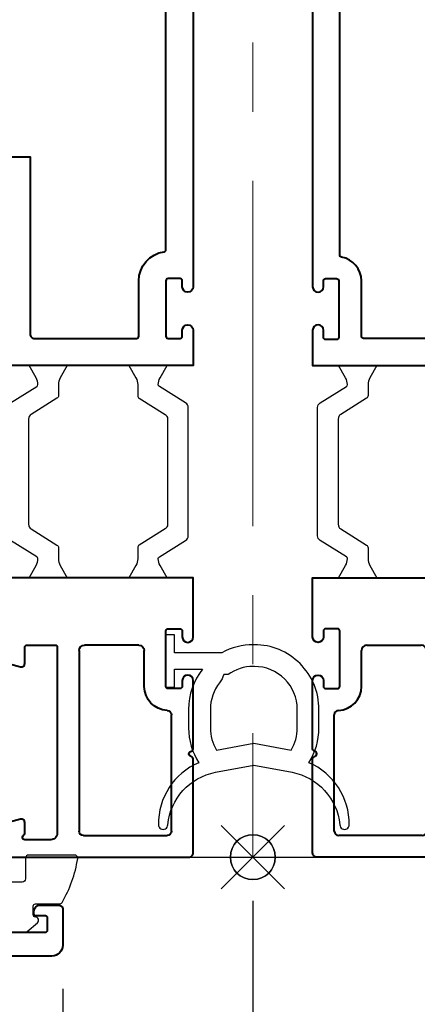
# Model space of a CAD drawing. Units: millimetres. Extents: x -255 to 566, y -235 to 350.
# Drawn here: x 92 to 129, y -83 to 8 of the extents above; entities that cross this region are included whole.
import ezdxf

# ---------------------------------------------------------------- set-up
doc = ezdxf.new("R2010")
doc.units = ezdxf.units.MM
doc.linetypes.add('CENTER', pattern=[50.8, 31.75, -6.35, 6.35, -6.35])
doc.layers.get('Defpoints').update_dxf_attribs({"color": 5})
for name, color, linetype, lineweight in [('TCL03 centre', 1, 'CENTER', 9), ('TCL07 dim', 7, 'Continuous', 20), ('TCL09 extrusion', 3, 'Continuous', 40), ('TCL10 parts', 2, 'Continuous', 30)]:
    doc.layers.add(name, color=color, linetype=linetype, lineweight=lineweight)
doc.layers.add('TCL11noPlot', color=5, linetype='Continuous', lineweight=30, plot=False)
doc.layers.add('TCL12 noPlot', color=5, linetype='Continuous', lineweight=30, plot=False)
doc.styles.get("Standard").update_dxf_attribs({"font": 'isocpeur.ttf'})
doc.dimstyles.new('1-2', dxfattribs={"dimtxt": 4, "dimasz": 3.95, "dimexe": 0, "dimexo": 4, "dimgap": 1, "dimtad": 1, "dimdec": 1, "dimrnd": 0.5, "dimdsep": 46, "dimtxsty": 'Standard', "dimcen": 2.5, "dimadec": 1, "dimazin": 3, "dimtfac": 1, "dimtdec": 1, "dimtmove": 0, "dimatfit": 3, "dimfxl": 1, "dimarcsym": 0})

# ---------------------------------------------------------------- blocks, each defined once
blk = doc.blocks.new('set-outX')
for p, q in [((4194.334, -2092.223), (4200.153, -2086.405)), ((4200.153, -2092.223), (4194.334, -2086.405))]:
    blk.add_line(p, q)
blk.add_circle((4197.243, -2089.314), 2.065)
blk = doc.blocks.new('A$Ca21c1b81')
at = {"layer": 'TCL11noPlot', "xscale": -1}
blk.add_blockref('set-outX', (4309.433, 2092.223), dxfattribs=at)
blk = doc.blocks.new('*D79')
at = {"layer": 'Defpoints', "color": 0}
for p in [(113.788, -69.39), (245.35, -96.203), (245.35, -159.052)]:
    blk.add_point(p, dxfattribs=at)
at = {"layer": 'TCL07 dim', "color": 0, "lineweight": -2}
for p, q in [((113.788, -73.39), (113.788, -159.052)), ((117.738, -159.052), (245.35, -159.052))]:
    blk.add_line(p, q, dxfattribs=at)
at = {"layer": 'TCL07 dim', "color": 0}
blk.add_solid([(117.738, -158.393), (117.738, -159.71), (113.788, -159.052)], dxfattribs=at)
at = {"layer": 'TCL07 dim', "color": 0, "insert": (181.544, -156.05), "char_height": 4, "attachment_point": 5}
blk.add_mtext('MULLION CRS', dxfattribs=at)
blk = doc.blocks.new('_None')
blk = doc.blocks.new('*D83')
at = {"layer": 'Defpoints', "color": 0}
for p in [(-142.605, -77.49), (96.288, -77.49), (96.288, -139.052)]:
    blk.add_point(p, dxfattribs=at)
at = {"layer": 'TCL07 dim', "color": 0, "lineweight": -2}
for p, q in [((-142.605, -81.49), (-142.605, -139.052)), ((96.288, -81.49), (96.288, -139.052)), ((-138.655, -139.052), (92.338, -139.052))]:
    blk.add_line(p, q, dxfattribs=at)
at = {"layer": 'TCL07 dim', "color": 0}
for points in [[(-138.655, -138.393), (-138.655, -139.71), (-142.605, -139.052)], [(92.338, -138.393), (92.338, -139.71), (96.288, -139.052)]]:
    blk.add_solid(points, dxfattribs=at)
at = {"layer": 'TCL07 dim', "color": 0, "insert": (-23.158, -136.05), "char_height": 4, "attachment_point": 5}
blk.add_mtext('SASH FRAME', dxfattribs=at)
blk = doc.blocks.new('*D85')
at = {"layer": 'Defpoints', "color": 0}
for p in [(-160.105, -69.39), (113.788, -69.39), (-160.105, -159.052)]:
    blk.add_point(p, dxfattribs=at)
at = {"layer": 'TCL07 dim', "color": 0, "lineweight": -2}
for p, q in [((113.788, -73.39), (113.788, -159.052)), ((109.838, -159.052), (-160.105, -159.052))]:
    blk.add_line(p, q, dxfattribs=at)
at = {"layer": 'TCL07 dim', "color": 0}
blk.add_solid([(109.838, -158.393), (109.838, -159.71), (113.788, -159.052)], dxfattribs=at)
at = {"layer": 'TCL07 dim', "color": 0, "insert": (-25.133, -156.05), "char_height": 4, "attachment_point": 5}
blk.add_mtext('MULLION CRS', dxfattribs=at)
blk = doc.blocks.new('*D86')
at = {"layer": 'Defpoints', "color": 0}
for p in [(113.788, -69.39), (96.288, -77.49), (113.788, -139.052)]:
    blk.add_point(p, dxfattribs=at)
at = {"layer": 'TCL07 dim', "color": 0, "lineweight": -2}
for p, q in [((113.788, -73.39), (113.788, -139.052)), ((96.288, -81.49), (96.288, -139.052)), ((100.238, -139.052), (109.838, -139.052))]:
    blk.add_line(p, q, dxfattribs=at)
at = {"layer": 'TCL07 dim', "color": 0}
for points in [[(100.238, -138.393), (100.238, -139.71), (96.288, -139.052)], [(109.838, -138.393), (109.838, -139.71), (113.788, -139.052)]]:
    blk.add_solid(points, dxfattribs=at)
at = {"layer": 'TCL07 dim', "color": 0, "insert": (105.038, -136.052), "char_height": 4, "attachment_point": 5}
blk.add_mtext('17.5', dxfattribs=at)
blk = doc.blocks.new('*D87')
at = {"layer": 'Defpoints', "color": 0}
for p in [(113.788, -69.39), (131.288, -77.49), (131.288, -139.052)]:
    blk.add_point(p, dxfattribs=at)
at = {"layer": 'TCL07 dim', "color": 0, "lineweight": -2}
for p, q in [((113.788, -73.39), (113.788, -139.052)), ((131.288, -81.49), (131.288, -139.052)), ((117.738, -139.052), (127.338, -139.052))]:
    blk.add_line(p, q, dxfattribs=at)
at = {"layer": 'TCL07 dim', "color": 0}
for points in [[(117.738, -138.393), (117.738, -139.71), (113.788, -139.052)], [(127.338, -138.393), (127.338, -139.71), (131.288, -139.052)]]:
    blk.add_solid(points, dxfattribs=at)
at = {"layer": 'TCL07 dim', "color": 0, "insert": (122.538, -136.052), "char_height": 4, "attachment_point": 5}
blk.add_mtext('17.5', dxfattribs=at)
blk = doc.blocks.new('*D89')
at = {"layer": 'Defpoints', "color": 0}
for p in [(68.788, -7.59), (158.788, -7.59), (158.788, -149.052)]:
    blk.add_point(p, dxfattribs=at)
at = {"layer": 'TCL07 dim', "color": 0, "lineweight": -2}
for p, q in [((68.788, -11.59), (68.788, -149.052)), ((158.788, -11.59), (158.788, -149.052)), ((72.738, -149.052), (154.838, -149.052))]:
    blk.add_line(p, q, dxfattribs=at)
at = {"layer": 'TCL07 dim', "color": 0}
for points in [[(72.738, -148.393), (72.738, -149.71), (68.788, -149.052)], [(154.838, -148.393), (154.838, -149.71), (158.788, -149.052)]]:
    blk.add_solid(points, dxfattribs=at)
at = {"layer": 'TCL07 dim', "color": 0, "insert": (113.788, -146.052), "char_height": 4, "attachment_point": 5}
blk.add_mtext('90', dxfattribs=at)
blk = doc.blocks.new('A$Ccddaf949')
for p, q in [((5, 19.5), (10, 19.5)), ((4.5, 15.7), (4.5, 19)), ((10.5, 19), (10.5, 2.4)), ((2, 2.4), (2, 13.102)), ((10.1, 2), (2.4, 2))]:
    blk.add_line(p, q)
blk.add_lwpolyline([(17.352, 17.905), (15.878, 17.51, -0.493142), (15.5, 17.8), (15.5, 19.3, 0.414214), (15.3, 19.5), (12.7, 19.5, 0.414214), (12.5, 19.3), (12.5, 2.2, 0.414214), (13.1, 1.6), (15.5, 1.6, 0.414214), (15.7, 1.8), (15.7, 1.845, 0.267949), (15.6, 2.018, -0.267949), (15.5, 2.192), (15.5, 3.2, -0.493142), (15.878, 3.49), (17.352, 3.095, -0.339458), (17.5, 2.902), (17.5, 0.4, -0.414214), (17.1, 0), (0.4, 0, -0.414214), (0, 0.4), (0, 9.038, -0.267949), (0.1, 9.211), (0.3, 9.327, 0.57735), (0.3, 9.673), (0.1, 9.789, -0.267949), (0, 9.962), (0, 16.25, -1), (1, 16.25), (1, 15.7, 0.414214), (1.2, 15.5), (2.3, 15.5, 0.414214), (2.5, 15.7), (2.5, 20.8, 0.414214), (2.3, 21), (1.2, 21, 0.414214), (1, 20.8), (1, 20.25, -1), (0, 20.25), (0, 25.7), (17.5, 25.7), (17.5, 18.098, -0.339458)], format="xyb", close=True)
for centre, radius, start, end in [((5, 19), 0.5, 90, 180), ((10, 19), 0.5, 0, 90), ((2.3, 15.7), 2.2, 272.20423, 0), ((2.4, 13.102), 0.4, 92.20423, 180), ((2.4, 2.4), 0.4, 180, 270), ((10.1, 2.4), 0.4, 270, 0)]:
    blk.add_arc(centre, radius, start, end)
blk = doc.blocks.new('A$C1e187676')
at = {"layer": 'TCL10 parts'}
for points in [[(8.83, 16.982, -0.127567), (11.722, 16.232), (16.065, 16.232), (16.065, 17.882), (16.865, 17.882), (16.865, 13.082), (16.065, 13.082), (16.065, 14.732), (13.489, 14.732, -0.169367), (14.78, 11.032), (14.78, 9.322, -0.142428), (13.852, 6.131, -0.303391), (17.559, 0.425, -1), (16.707, 0.427, 0.329479), (12.31, 5.248), (8.78, 5.901), (5.25, 5.248, 0.329479), (0.852, 0.427, -1), (0, 0.425, -0.303391), (3.707, 6.131, -0.142428), (2.78, 9.322), (2.78, 11.032, -0.414214), (8.73, 16.982)], [(8.83, 14.982, -0.1579), (11.145, 14.232), (11.553, 14.232, 0.104988), (11.923, 13.488, -0.169367), (12.78, 11.032), (12.78, 9.322, -0.135257), (12.222, 7.298), (8.78, 7.935), (5.337, 7.298, -0.135257), (4.78, 9.322), (4.78, 11.032, -0.414214), (8.73, 14.982)]]:
    blk.add_lwpolyline(points, format="xyb", close=True, dxfattribs=at)
blk = doc.blocks.new('*U4')
at = {"color": 2}
blk.add_lwpolyline([(2.75, 17.75), (2.75, 17.776, 0.131652), (2.589, 18.376), (1.94, 19.5), (5.46, 19.5), (4.811, 18.376, 0.131652), (4.65, 17.776), (4.65, 16.752, -0.258618), (4.509, 16.498), (2.135, 15.014, 0.258618), (1.9, 14.59), (1.9, 4.91, 0.258618), (2.135, 4.486), (4.509, 3.002, -0.258618), (4.65, 2.748), (4.65, 1.724, 0.131652), (4.811, 1.124), (5.46, 0), (1.94, 0), (2.589, 1.124, 0.131652), (2.75, 1.724), (2.75, 1.75, 0.258618), (2.656, 1.92), (0.235, 3.432, -0.258618), (0, 3.856), (0, 15.644, -0.258618), (0.235, 16.068), (2.656, 17.58, 0.258618)], format="xyb", close=True, dxfattribs=at)
blk = doc.blocks.new('TB-MM4')
at = {"layer": 'TCL03 centre'}
blk.add_lwpolyline([(2769.216, 912.309), (2769.216, 748.509)], dxfattribs=at)
at = {"layer": 'TCL09 extrusion'}
for points in [[(2763.716, 834.109), (2763.716, 800.959, -1), (2762.716, 800.959), (2762.716, 801.509, 0.414214), (2762.516, 801.709), (2761.416, 801.709, 0.414214), (2761.216, 801.509), (2761.216, 796.409, 0.414214), (2761.416, 796.209), (2762.516, 796.209, 0.414214), (2762.716, 796.409), (2762.716, 796.959, -1), (2763.716, 796.959), (2763.716, 793.709), (2746.216, 793.709)], [(2733.516, 812.909), (2748.716, 812.909), (2748.716, 796.609, 0.414214), (2749.116, 796.209), (2758.516, 796.209, 0.414214), (2758.716, 796.409), (2758.716, 801.509, -0.374242), (2761.044, 804.183, 0.374242), (2761.216, 804.381), (2761.216, 836.609)]]:
    blk.add_lwpolyline(points, format="xyb", dxfattribs=at)
blk.add_blockref('*U4', (2746.67, 774.209))
at = {"xscale": -1}
for name, p in [('*U4', (2763.263, 774.209)), ('A$C1e187676', (2778.082, 751.065))]:
    blk.add_blockref(name, p, dxfattribs=at)
at = {"layer": 'TCL09 extrusion', "xscale": -1}
blk.add_blockref('A$Ccddaf949', (2763.716, 748.509), dxfattribs=at)
blk = doc.blocks.new('TB-MF4')
at = {"layer": 'TCL09 extrusion'}
blk.add_lwpolyline([(2600.724, 833.109), (2600.724, 800.959, 1), (2601.724, 800.959), (2601.724, 801.509, -0.414214), (2601.924, 801.709), (2602.924, 801.709, -0.414214), (2603.124, 801.509), (2603.124, 796.309, -0.414214), (2602.924, 796.109), (2601.924, 796.109, -0.414214), (2601.724, 796.309), (2601.724, 796.959, 1), (2600.724, 796.959), (2600.724, 793.709), (2618.224, 793.709)], format="xyb", dxfattribs=at)
blk.add_lwpolyline([(2605.424, 796.209, -0.414214), (2605.224, 796.409), (2605.224, 801.509, 0.365977), (2603.39, 803.678, -0.365977), (2603.224, 803.875), (2603.224, 828.809), (2610.224, 828.809), (2610.224, 830.609), (2626.724, 830.609), (2626.724, 826.109), (2635.924, 826.109, -0.414214), (2636.724, 825.309), (2636.724, 815.509, -0.414214), (2636.124, 814.909), (2631.324, 814.909), (2631.324, 813.309, -0.414214), (2630.924, 812.909), (2615.724, 812.909), (2615.724, 796.609, -0.414214), (2615.324, 796.209)], format="xyb", close=True, dxfattribs=at)
at = {"rotation": 1.03848193199e-05}
blk.add_blockref('*U4', (2601.177, 774.209), dxfattribs=at)
at = {"layer": 'TCL09 extrusion'}
blk.add_blockref('A$Ccddaf949', (2600.724, 748.509), dxfattribs=at)
at = {"layer": 'TCL11noPlot'}
blk.add_blockref('set-outX', (-1602.02, 2837.823), dxfattribs=at)
blk = doc.blocks.new('TB-V')
at = {"layer": 'TCL09 extrusion'}
blk.add_lwpolyline([(3108.484, 766.588), (3103.184, 766.588, -0.414214), (3102.984, 766.788), (3102.984, 767.888, -0.414214), (3103.184, 768.088), (3104.034, 768.088, 0.414214), (3104.234, 768.288), (3104.234, 768.488, 0.414214), (3103.634, 769.088), (3101.984, 769.088, 0.414214), (3101.584, 768.688), (3101.584, 765.388, 0.414214), (3102.584, 764.388), (3169.184, 764.388, 0.414214)], format="xyb", dxfattribs=at)
at = {"layer": 'TCL10 parts'}
blk.add_lwpolyline([(3106.567, 766.588), (3105.049, 766.588, -0.178033), (3104.854, 766.659), (3103.914, 767.459, -0.697745), (3104.108, 767.988, 0.414214), (3104.308, 768.188), (3104.308, 768.988, 0.414214), (3104.108, 769.188), (3101.911, 769.188, -0.264422), (3101.654, 769.334, -0.096292), (3100.21, 773.354, -0.447294), (3100.508, 773.688), (3104.708, 773.688, -0.414214), (3105.008, 773.388), (3105.008, 771.488, 0.414214), (3105.308, 771.188), (3107.522, 771.188, 0.338601)], format="xyb", dxfattribs=at)
at = {"layer": 'TCL11noPlot'}
blk.add_blockref('set-outX', (-1113.159, 2862.801), dxfattribs=at)

msp = doc.modelspace()

# ---------------------------------------------------------------- linework, layer by layer
at = {"layer": 'TCL12 noPlot'}
msp.add_lwpolyline([(-245.068, -69.39), (476.297, -69.39)], dxfattribs=at)

# ---------------------------------------------------------------- block references
for name, p in [('TB-MM4', (-2655.428, -817.899)), ('TB-MF4', (-2481.436, -817.899))]:
    msp.add_blockref(name, p)
at = {"layer": 'TCL10 parts'}
for name, p in [('A$Ca21c1b81', (1.598, -72.299)), ('TB-V', (-2970.296, -842.877))]:
    msp.add_blockref(name, p, dxfattribs=at)
at = {"layer": 'TCL10 parts', "xscale": -1}
msp.add_blockref('TB-V', (3197.872, -842.877), dxfattribs=at)

# ---------------------------------------------------------------- dimensions: what is measured, and where the dimension line sits
at = {"layer": 'TCL07 dim'}
for base, p1, p2, picture, middle in [((158.788, -149.052), (68.788, -7.59), (158.788, -7.59), '*D89', (113.788, -146.052)), ((113.788, -139.052), (96.288, -77.49), (113.788, -69.39), '*D86', (105.038, -136.052)), ((131.288, -139.052), (113.788, -69.39), (131.288, -77.49), '*D87', (122.538, -136.052))]:
    dim = msp.add_linear_dim(base=base, p1=p1, p2=p2, dimstyle='1-2', override={"dimscale": 1, "dimlfac": 1}, dxfattribs=at)
    dim.commit()
    dim.dimension.update_dxf_attribs({"geometry": picture, "text_midpoint": middle})
for base, p1, p2, text, override, picture, middle in [((-160.105, -159.052), (113.788, -69.39), (-160.105, -69.39), 'MULLION CRS', {"dimscale": 1, "dimlfac": 1, "dimblk2": 'None', "dimsah": 1, "dimse2": 1}, '*D85', (-25.133, -156.05)), ((245.35, -159.052), (113.788, -69.39), (245.35, -96.203), 'MULLION CRS', {"dimscale": 1, "dimlfac": 1, "dimblk2": 'None', "dimsah": 1, "dimse2": 1}, '*D79', (181.544, -156.05)), ((96.288, -139.052), (-142.605, -77.49), (96.288, -77.49), 'SASH FRAME', {"dimscale": 1, "dimlfac": 1}, '*D83', (-23.158, -136.05))]:
    dim = msp.add_linear_dim(base=base, p1=p1, p2=p2, text=text, dimstyle='1-2', override=override, dxfattribs=at)
    dim.commit()
    dim.dimension.update_dxf_attribs({"geometry": picture, "text_midpoint": middle})

doc.saveas('drawing.dxf')
